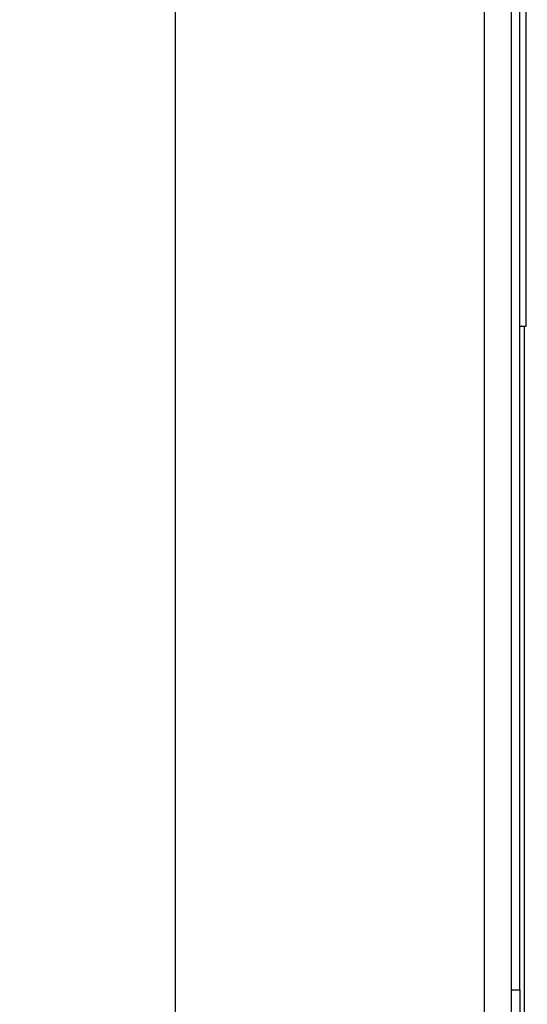
# Model space of a CAD drawing. Extents: x 72 to 336, y 69 to 254.
# Drawn here: x 85 to 96, y 110 to 133 of the extents above; entities that cross this region are included whole.
import ezdxf

# ---------------------------------------------------------------- set-up
doc = ezdxf.new("R2010")
doc.units = 0
doc.header["$LTSCALE"] = 0.2
doc.layers.get('0').update_dxf_attribs({"linetype": 'CONTINUOUS'})
doc.layers.get('DEFPOINTS').update_dxf_attribs({"linetype": 'CONTINUOUS'})
doc.layers.add('画層1', color=7, linetype='CONTINUOUS')
doc.styles.get("Standard").update_dxf_attribs({"font": 'MS PMincho.ttf', "height": 2.5})
doc.styles.add('STYLE1', font='MS Gothic.ttf', dxfattribs={"height": 2.5})
doc.dimstyles.new('STANDARD_WS', dxfattribs={"dimtxt": 2.5, "dimasz": 1.5, "dimexe": 1.25, "dimexo": 0.625, "dimtad": 1, "dimdec": 4, "dimdsep": 46, "dimtxsty": 'STANDARD', "dimblk1": 'OPEN', "dimblk2": 'OPEN', "dimsah": 1, "dimcen": 2.5, "dimadec": 0, "dimazin": 0, "dimtfac": 1, "dimtdec": 4, "dimtmove": 0, "dimatfit": 3, "dimldrblk": 'OPEN', "dimfxl": 1, "dimtolj": 1, "dimtzin": 0, "dimarcsym": 0})

# ---------------------------------------------------------------- blocks, each defined once
blk = doc.blocks.new('_OPEN30')
at = {"color": 0, "linetype": 'ByBlock'}
for p, q in [((-1, 0.268), (0, 0)), ((0, 0), (-1, -0.268)), ((0, 0), (-1, 0))]:
    blk.add_line(p, q, dxfattribs=at)
blk = doc.blocks.new('*D200')
at = {"layer": 'DEFPOINTS', "color": 0}
for p in [(102.212, 233.617), (88.412, 94.617), (102.212, 94.617)]:
    blk.add_point(p, dxfattribs=at)
at = {"layer": '画層1', "color": 0, "lineweight": -2}
for p, q in [((101.587, 233.617), (87.162, 233.617)), ((88.412, 232.117), (88.412, 96.117)), ((101.587, 94.617), (87.162, 94.617))]:
    blk.add_line(p, q, dxfattribs=at)
at = {"layer": '画層1', "color": 0, "lineweight": -2, "xscale": 1.5, "yscale": 1.5, "zscale": 1.5}
for p, rotation in [((88.412, 233.617), 90), ((88.412, 94.617), 270)]:
    blk.add_blockref('_OPEN30', p, dxfattribs=dict(at, rotation=rotation))
at = {"layer": '画層1', "color": 0, "insert": (86.537, 164.117), "char_height": 2.5, "attachment_point": 5, "rotation": 90, "style": 'STYLE1'}
blk.add_mtext('\\A1;278', dxfattribs=at)
blk = doc.blocks.new('_OPEN')
at = {"color": 0, "linetype": 'ByBlock'}
for p, q in [((-1, 0.167), (0, 0)), ((0, 0), (-1, -0.167)), ((0, 0), (-1, 0))]:
    blk.add_line(p, q, dxfattribs=at)

msp = doc.modelspace()

# ---------------------------------------------------------------- linework, layer by layer
for p, q in [((96.012363, 177.117239), (96.012363, 109.617239)), ((96.212363, 111.317239), (96.212363, 177.117239)), ((96.347363, 175.817239), (96.347363, 125.817239)), ((96.347363, 125.817239), (96.212363, 125.817239)), ((96.312363, 125.817239), (96.312363, 109.817239)), ((96.212363, 110.817239), (96.212363, 111.317239)), ((96.012363, 110.817239), (96.212363, 110.817239)), ((96.212363, 110.817239), (96.212363, 109.817239))]:
    msp.add_line(p, q)
at = {"layer": '画層1'}
msp.add_line((95.412363, 109.617239), (95.412363, 177.117239), dxfattribs=at)
msp.add_line((95.412363, 109.617239), (95.412363, 177.117239), dxfattribs=at)

# ---------------------------------------------------------------- dimensions: what is measured, and where the dimension line sits
dim = msp.add_linear_dim(base=(88.412363, 94.617239), p1=(102.212363, 233.617239), p2=(102.212363, 94.617239), angle=90, dimstyle='STANDARD_WS', override={"dimlfac": 2, "dimtxsty": 'STYLE1', "dimblk1": 'OPEN30', "dimblk2": 'OPEN30', "dimtp": 0.7, "dimtfac": 0.5, "dimtzin": 8}, dxfattribs=at)
dim.commit()
dim.dimension.update_dxf_attribs({"geometry": '*D200', "text_midpoint": (86.537363, 164.117239)})

doc.saveas('drawing.dxf')
